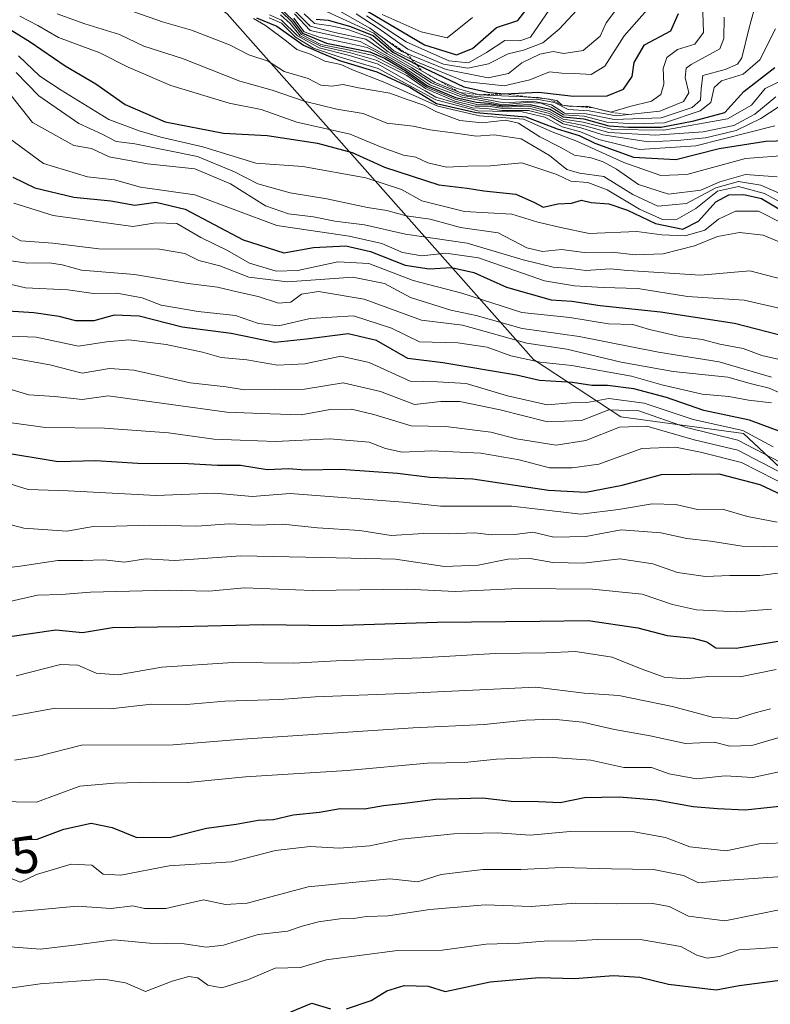
# Model space of a CAD drawing. Units: metres. Extents: x 668453 to 671914, y 4746689 to 4749087.
# Drawn here: x 670140 to 670284, y 4748537 to 4748726 of the extents above; entities that cross this region are included whole.
import ezdxf
from ezdxf.enums import TextEntityAlignment as Align

# ---------------------------------------------------------------- set-up
doc = ezdxf.new("R2010")
doc.units = ezdxf.units.M
doc.header["$MEASUREMENT"] = 0
doc.linetypes.add('TRAZOS', pattern=[0.75, 0.5, -0.25])
for name, color, linetype, lineweight in [('Arbolado forestal CxS', 92, 'Continuous', 0), ('Curva de nivel maestra', 36, 'Continuous', 30), ('Curva de nivel normal', 36, 'Continuous', 0), ('Escarpado lineal', 39, 'TRAZOS', 0), ('Roquedo CxS', 135, 'Continuous', 0), ('Rótulo de curva de nivel directora', 19, 'Continuous', 0)]:
    doc.layers.add(name, color=color, linetype=linetype, lineweight=lineweight)
doc.styles.add('Arial', font='txt', dxfattribs={"height": 0.2})

# ---------------------------------------------------------------- blocks, each defined once
blk = doc.blocks.new('*U157')
at = {"layer": 'Roquedo CxS', "color": 135, "linetype": 'Continuous', "lineweight": 0}
blk.add_polyline3d([(670587.6959, 4748524.0327, 888.7446), (670454.6249, 4748539.1841, 896.5639), (670441.7191, 4748547.1091, 904.5965), (670419.7633, 4748561.1523, 916.1055), (670372.5797, 4748568.1927, 917.1302), (670361.0067, 4748573.6109, 919.5686), (670325.3153, 4748603.1795, 942.2369), (670279.1111, 4748646.4517, 988.0207), (670255.5271, 4748649.6549, 982.7073), (670238.7305, 4748660.6549, 1001.1575), (670179.8645, 4748727.1035, 1067.5596)], dxfattribs=at)
blk = doc.blocks.new('*U168')
at = {"layer": 'Arbolado forestal CxS', "color": 92, "linetype": 'Continuous', "lineweight": 0}
blk.add_polyline3d([(670179.8645, 4748727.1035, 1067.5596), (670238.7305, 4748660.6549, 1001.1575), (670255.5271, 4748649.6549, 982.7073), (670279.1111, 4748646.4517, 988.0207), (670325.3153, 4748603.1795, 942.2369), (670361.0067, 4748573.6109, 919.5686), (670372.5797, 4748568.1927, 917.1302), (670419.7633, 4748561.1523, 916.1055), (670441.7191, 4748547.1091, 904.5965), (670454.6249, 4748539.1841, 896.5639), (670587.6959, 4748524.0327, 888.7446)], dxfattribs=at)
blk = doc.blocks.new('*U185')
at = {"layer": 'Curva de nivel normal', "color": 36, "linetype": 'Continuous', "lineweight": 0}
blk.add_polyline3d([(670284.44, 4748652.35, 1005), (670280.06, 4748652.85, 1005), (670276.3, 4748653.55, 1005), (670271.15, 4748654, 1005), (670263.38, 4748655.77, 1005), (670257.56, 4748657.45, 1005), (670246.11, 4748659.51, 1005), (670239.99, 4748660.13, 1005), (670234.37, 4748661.38, 1005), (670229.84, 4748663.04, 1005), (670224.18, 4748663.86, 1005), (670216.81, 4748664.08, 1005), (670211.45, 4748666.71, 1005), (670204.09, 4748669.03, 1005), (670195.8, 4748668.52, 1005), (670189.73, 4748667.12, 1005), (670185.88, 4748667.57, 1005), (670181.46, 4748669.1, 1005), (670174.28, 4748669.9, 1005), (670167.15, 4748671.08, 1005), (670163.48, 4748672.48, 1005), (670158.6, 4748673.41, 1005), (670154.15, 4748673.36, 1005), (670149.18, 4748674.08, 1005), (670141.06, 4748674.42, 1005), (670134.52, 4748675.98, 1005)], dxfattribs=at)
blk = doc.blocks.new('*U187')
at = {"layer": 'Curva de nivel normal', "color": 36, "linetype": 'Continuous', "lineweight": 0}
blk.add_polyline3d([(670284.47, 4748612.63, 955), (670277.78, 4748612.12, 955), (670270.06, 4748612.53, 955), (670265.44, 4748613.56, 955), (670259.58, 4748615.54, 955), (670250.06, 4748616.52, 955), (670235.88, 4748616.61, 955), (670223.68, 4748616.08, 955), (670214.44, 4748616.5, 955), (670196.21, 4748616.24, 955), (670183.16, 4748616.77, 955), (670176.29, 4748616.11, 955), (670168.55, 4748616.3, 955), (670153.55, 4748615.91, 955), (670147.9, 4748615.5, 955), (670143.35, 4748615.37, 955), (670135.16, 4748613.52, 955)], dxfattribs=at)
blk = doc.blocks.new('*U190')
at = {"layer": 'Curva de nivel normal', "color": 36, "linetype": 'Continuous', "lineweight": 0}
blk.add_polyline3d([(670138.4, 4748648.46, 980), (670144.93, 4748647.56, 980), (670156.26, 4748647.48, 980), (670168.54, 4748646.54, 980), (670177.28, 4748645.32, 980), (670182.35, 4748645.16, 980), (670189.12, 4748644.88, 980), (670199.6, 4748645.38, 980), (670207.14, 4748644.75, 980), (670210.28, 4748643.56, 980), (670213.49, 4748642.86, 980), (670219.16, 4748643.11, 980), (670228.6, 4748642.64, 980), (670235.98, 4748641.36, 980), (670241.77, 4748639.8, 980), (670246.14, 4748639.86, 980), (670251.25, 4748640.55, 980), (670259.54, 4748643.52, 980), (670266.03, 4748643.79, 980), (670270.83, 4748642.82, 980), (670278.7, 4748640.85, 980), (670288.49, 4748635.87, 980)], dxfattribs=at)
blk = doc.blocks.new('*U199')
at = {"layer": 'Curva de nivel normal', "color": 36, "linetype": 'Continuous', "lineweight": 0}
blk.add_polyline3d([(670138.26, 4748661, 990), (670145.78, 4748659.6, 990), (670151.95, 4748658.03, 990), (670157.24, 4748658.95, 990), (670161.88, 4748658.62, 990), (670172.73, 4748656.2, 990), (670179.63, 4748655.37, 990), (670183.18, 4748654.83, 990), (670194.71, 4748654.95, 990), (670202.13, 4748656.17, 990), (670209.29, 4748654.52, 990), (670215.87, 4748651.98, 990), (670220.9, 4748652.56, 990), (670224.59, 4748652.6, 990), (670232.33, 4748650.99, 990), (670241.43, 4748648.69, 990), (670247.96, 4748648.96, 990), (670253.2, 4748651.01, 990), (670258.96, 4748650.79, 990), (670268.16, 4748647.57, 990), (670278.01, 4748645.16, 990), (670286.11, 4748640.9, 990)], dxfattribs=at)
blk = doc.blocks.new('*U202')
at = {"layer": 'Curva de nivel normal', "color": 36, "linetype": 'Continuous', "lineweight": 0}
blk.add_polyline3d([(670139.72, 4748719.01, 1045), (670143.8, 4748715.1, 1045), (670147.94, 4748712.46, 1045), (670157.09, 4748706.8, 1045), (670162.92, 4748704.61, 1045), (670167.07, 4748703.37, 1045), (670175.15, 4748701.51, 1045), (670185.34, 4748698.39, 1045), (670194.35, 4748697.74, 1045), (670206.51, 4748695.57, 1045), (670213.32, 4748693.33, 1045), (670217.26, 4748691.15, 1045), (670225.43, 4748689.12, 1045), (670234.56, 4748688.62, 1045), (670239.53, 4748687.05, 1045), (670243.98, 4748686.02, 1045), (670249.43, 4748684.85, 1045), (670258.59, 4748685.29, 1045), (670263.4, 4748684.62, 1045), (670267.89, 4748684.43, 1045), (670271.63, 4748685.51, 1045), (670274.26, 4748687.61, 1045), (670277.56, 4748689.2, 1045), (670281.98, 4748689.19, 1045), (670286.5, 4748686.89, 1045)], dxfattribs=at)
blk = doc.blocks.new('*U206')
at = {"layer": 'Curva de nivel normal', "color": 36, "linetype": 'Continuous', "lineweight": 0}
blk.add_polyline3d([(670136.41, 4748655.48, 985), (670141.72, 4748653.87, 985), (670146.71, 4748653.57, 985), (670151.98, 4748652.96, 985), (670156.94, 4748653.7, 985), (670179.78, 4748650.54, 985), (670188.11, 4748650.18, 985), (670194.08, 4748650.05, 985), (670199.63, 4748651.04, 985), (670203.71, 4748651.1, 985), (670208.01, 4748650.06, 985), (670215.18, 4748647.9, 985), (670221.85, 4748647.77, 985), (670230.55, 4748646.7, 985), (670235.44, 4748645.39, 985), (670243.1, 4748644.16, 985), (670248.77, 4748645.09, 985), (670255.28, 4748647.62, 985), (670260.49, 4748647.85, 985), (670269.61, 4748645.23, 985), (670278.02, 4748643.24, 985), (670285.75, 4748639.21, 985)], dxfattribs=at)
blk = doc.blocks.new('*U209')
at = {"layer": 'Curva de nivel normal', "color": 36, "linetype": 'Continuous', "lineweight": 0}
blk.add_polyline3d([(670194.62, 4748727.1, 1120), (670196.63, 4748725.25, 1120), (670199.75, 4748724.81, 1120), (670203.02, 4748724.07, 1120), (670207.3, 4748722.59, 1120), (670210.8, 4748719.81, 1120), (670220.17, 4748714.46, 1120), (670223.83, 4748712.81, 1120), (670228.36, 4748711.57, 1120), (670239.6, 4748711.03, 1120), (670243.19, 4748710.48, 1120), (670244.22, 4748709.54, 1120), (670245.9, 4748709.28, 1120), (670248.99, 4748709.38, 1120), (670253.6, 4748708.2, 1120), (670257.23, 4748709.28, 1120), (670261.41, 4748710.32, 1120), (670263.18, 4748711.59, 1120), (670263.76, 4748713.62, 1120), (670263.64, 4748716.58, 1120), (670264.32, 4748718.74, 1120), (670266.43, 4748720.27, 1120), (670269.71, 4748721.26, 1120), (670271.37, 4748723.52, 1120), (670271.3, 4748727.44, 1120)], dxfattribs=at)
blk = doc.blocks.new('*U211')
at = {"layer": 'Curva de nivel normal', "color": 36, "linetype": 'Continuous', "lineweight": 0}
blk.add_polyline3d([(670287.23, 4748588.36, 935), (670280.68, 4748586.44, 935), (670276.43, 4748586.3, 935), (670273.43, 4748587.11, 935), (670267.95, 4748586.84, 935), (670261.17, 4748588.32, 935), (670254.28, 4748589.5, 935), (670248.11, 4748590.95, 935), (670242.46, 4748591.49, 935), (670237.23, 4748591.33, 935), (670229.25, 4748590.46, 935), (670215.56, 4748589.82, 935), (670182.78, 4748587.67, 935), (670169.44, 4748586.58, 935), (670151.81, 4748586.54, 935), (670143.34, 4748584.36, 935), (670138.95, 4748583.6, 935)], dxfattribs=at)
blk = doc.blocks.new('*U216')
at = {"layer": 'Curva de nivel normal', "color": 36, "linetype": 'Continuous', "lineweight": 0}
blk.add_polyline3d([(670139.31, 4748715.85, 1040), (670143.62, 4748711.33, 1040), (670151.31, 4748706.02, 1040), (670155.82, 4748703.99, 1040), (670158.51, 4748702.55, 1040), (670162.11, 4748702.12, 1040), (670174.11, 4748699.69, 1040), (670181.26, 4748696.74, 1040), (670185.7, 4748694.42, 1040), (670191.97, 4748692.7, 1040), (670198.97, 4748691.53, 1040), (670206.84, 4748689.9, 1040), (670210.51, 4748689.32, 1040), (670214.22, 4748688.29, 1040), (670218.85, 4748687.66, 1040), (670224.66, 4748686.05, 1040), (670231.93, 4748684.98, 1040), (670237.47, 4748682.13, 1040), (670240.43, 4748681.45, 1040), (670244.1, 4748681.8, 1040), (670248.43, 4748681.24, 1040), (670253.77, 4748681.28, 1040), (670258.31, 4748680.76, 1040), (670263.62, 4748681, 1040), (670269.65, 4748682.48, 1040), (670274.1, 4748684.29, 1040), (670278.29, 4748685.05, 1040), (670282.86, 4748684.54, 1040), (670285.92, 4748683.27, 1040)], dxfattribs=at)
blk = doc.blocks.new('*U220')
at = {"layer": 'Curva de nivel normal', "color": 36, "linetype": 'Continuous', "lineweight": 0}
blk.add_polyline3d([(670136.16, 4748637.36, 970), (670141.61, 4748635.69, 970), (670149.29, 4748635.41, 970), (670166.17, 4748634.52, 970), (670177.49, 4748634.97, 970), (670184.62, 4748634.32, 970), (670191.93, 4748634.9, 970), (670213.68, 4748633.2, 970), (670220.85, 4748632.43, 970), (670234.57, 4748632.43, 970), (670247.84, 4748630.95, 970), (670255.04, 4748631.82, 970), (670261.5, 4748632.88, 970), (670266.1, 4748632.75, 970), (670270.25, 4748631.82, 970), (670275.05, 4748631.87, 970), (670279.84, 4748630.46, 970), (670285.58, 4748629.4, 970)], dxfattribs=at)
blk = doc.blocks.new('*U223')
at = {"layer": 'Curva de nivel normal', "color": 36, "linetype": 'Continuous', "lineweight": 0}
blk.add_polyline3d([(670206.65, 4748726.71, 1145), (670214.25, 4748721.71, 1145), (670222.44, 4748718.1, 1145), (670226.2, 4748717.72, 1145), (670229.71, 4748719.66, 1145), (670233.21, 4748721.99, 1145), (670236.1, 4748721.94, 1145), (670238.13, 4748722.61, 1145), (670243.92, 4748731.09, 1145)], dxfattribs=at)
blk = doc.blocks.new('*U225')
at = {"layer": 'Curva de nivel normal', "color": 36, "linetype": 'Continuous', "lineweight": 0}
blk.add_polyline3d([(670187.97, 4748726.91, 1085), (670190.29, 4748725.89, 1085), (670193.33, 4748722.87, 1085), (670197.53, 4748720.58, 1085), (670203.1, 4748719.16, 1085), (670208.84, 4748717.46, 1085), (670214.59, 4748714.16, 1085), (670217.91, 4748712.3, 1085), (670219.97, 4748711.09, 1085), (670226.98, 4748709.03, 1085), (670229.71, 4748708.91, 1085), (670232.7, 4748708.55, 1085), (670237.77, 4748708.52, 1085), (670241.77, 4748707.48, 1085), (670244.43, 4748705.97, 1085), (670247.83, 4748705.2, 1085), (670252.03, 4748703.83, 1085), (670260.83, 4748702.48, 1085), (670266.35, 4748702.76, 1085), (670271.78, 4748703.26, 1085), (670277.69, 4748704.69, 1085), (670282.43, 4748706.96, 1085), (670287.42, 4748710.28, 1085)], dxfattribs=at)
blk = doc.blocks.new('*U227')
at = {"layer": 'Curva de nivel normal', "color": 36, "linetype": 'Continuous', "lineweight": 0}
blk.add_polyline3d([(670190.12, 4748726.93, 1090), (670191.93, 4748725.25, 1090), (670193.84, 4748722.9, 1090), (670197.82, 4748720.88, 1090), (670203.54, 4748719.63, 1090), (670208.45, 4748718.22, 1090), (670211.93, 4748716.47, 1090), (670214.38, 4748715.23, 1090), (670217.96, 4748712.77, 1090), (670223.58, 4748710.33, 1090), (670227.53, 4748709.36, 1090), (670230.04, 4748709.36, 1090), (670232.77, 4748708.88, 1090), (670237.77, 4748708.96, 1090), (670241.77, 4748707.92, 1090), (670244.5, 4748706.41, 1090), (670248.39, 4748705.66, 1090), (670253.17, 4748704.32, 1090), (670262.1, 4748703.76, 1090), (670271.34, 4748704.4, 1090), (670277.26, 4748705.63, 1090), (670281.25, 4748707.82, 1090), (670285.28, 4748711.16, 1090)], dxfattribs=at)
blk = doc.blocks.new('*U230')
at = {"layer": 'Curva de nivel normal', "color": 36, "linetype": 'Continuous', "lineweight": 0}
blk.add_polyline3d([(670130.07, 4748553.73, 915), (670143.47, 4748554.84, 915), (670150.99, 4748555.57, 915), (670157.52, 4748555.09, 915), (670161.7, 4748555.62, 915), (670163.97, 4748555.11, 915), (670168.04, 4748555.09, 915), (670175.3, 4748556.77, 915), (670179.5, 4748555.85, 915), (670183.65, 4748556.14, 915), (670195.41, 4748559.25, 915), (670211.08, 4748560.84, 915), (670216.46, 4748560.25, 915), (670221, 4748561.62, 915), (670229.01, 4748562.62, 915), (670236.28, 4748562.63, 915), (670244.25, 4748562.98, 915), (670253.72, 4748562.71, 915), (670261.79, 4748562.59, 915), (670267.53, 4748561.48, 915), (670270.46, 4748560.04, 915), (670275.43, 4748560.52, 915), (670289.35, 4748561.47, 915)], dxfattribs=at)
blk = doc.blocks.new('*U234')
at = {"layer": 'Curva de nivel normal', "color": 36, "linetype": 'Continuous', "lineweight": 0}
blk.add_polyline3d([(670285.59, 4748695.75, 1065), (670279.49, 4748696.2, 1065), (670274.55, 4748694.82, 1065), (670270.91, 4748693.19, 1065), (670264.7, 4748692.42, 1065), (670258.91, 4748694.3, 1065), (670254.67, 4748697.26, 1065), (670252.14, 4748698.68, 1065), (670249.8, 4748699.41, 1065), (670246.58, 4748699.96, 1065), (670243.87, 4748701.48, 1065), (670239.96, 4748703.49, 1065), (670235.81, 4748706.06, 1065), (670233.35, 4748706.66, 1065), (670228.86, 4748706.15, 1065), (670224.53, 4748706.59, 1065), (670219.94, 4748708.33, 1065), (670217.66, 4748709.56, 1065), (670214.45, 4748710.62, 1065), (670211.1, 4748711.84, 1065), (670205.1, 4748712.86, 1065), (670202.1, 4748713.55, 1065), (670200.04, 4748713.18, 1065), (670197.87, 4748713.4, 1065), (670195.38, 4748714.69, 1065), (670190.78, 4748716.01, 1065), (670187.69, 4748718.04, 1065), (670184, 4748719.2, 1065), (670180.3, 4748721.16, 1065), (670172.97, 4748723.96, 1065), (670167.61, 4748725.54, 1065), (670161.87, 4748727.5, 1065)], dxfattribs=at)
blk = doc.blocks.new('*U236')
at = {"layer": 'Curva de nivel normal', "color": 36, "linetype": 'Continuous', "lineweight": 0}
blk.add_polyline3d([(670136.45, 4748679.88, 1010), (670141.48, 4748679.17, 1010), (670145.7, 4748679.22, 1010), (670148.13, 4748678.83, 1010), (670151.86, 4748677.8, 1010), (670162.03, 4748676.99, 1010), (670172.37, 4748675.28, 1010), (670178.01, 4748674.59, 1010), (670182.03, 4748673.58, 1010), (670185.8, 4748672.76, 1010), (670189.7, 4748671.46, 1010), (670192.1, 4748671.7, 1010), (670194.1, 4748673.2, 1010), (670197.38, 4748673.72, 1010), (670206.15, 4748672.28, 1010), (670217.18, 4748668.25, 1010), (670225.05, 4748667.28, 1010), (670229.43, 4748666.02, 1010), (670237.43, 4748663.78, 1010), (670245.1, 4748662.64, 1010), (670255.56, 4748660.13, 1010), (670265.58, 4748658.36, 1010), (670276.1, 4748657.23, 1010), (670280.4, 4748656.07, 1010), (670284.05, 4748655.17, 1010), (670288.73, 4748653.12, 1010)], dxfattribs=at)
blk = doc.blocks.new('*U238')
at = {"layer": 'Curva de nivel normal', "color": 36, "linetype": 'Continuous', "lineweight": 0}
blk.add_polyline3d([(670137.71, 4748703.36, 1030), (670144.56, 4748698.36, 1030), (670153, 4748695.77, 1030), (670158.19, 4748695.2, 1030), (670163.2, 4748693.79, 1030), (670173.64, 4748692.32, 1030), (670189.38, 4748686.43, 1030), (670203.28, 4748684.34, 1030), (670209.57, 4748682.96, 1030), (670213.52, 4748681.24, 1030), (670217.24, 4748680.59, 1030), (670221.87, 4748681.12, 1030), (670228.15, 4748680.17, 1030), (670240.82, 4748675.79, 1030), (670246.62, 4748674.79, 1030), (670252.1, 4748674.48, 1030), (670258.77, 4748674.32, 1030), (670268.32, 4748672.76, 1030), (670279.22, 4748672.06, 1030), (670290.69, 4748669.41, 1030)], dxfattribs=at)
blk = doc.blocks.new('*U239')
at = {"layer": 'Curva de nivel normal', "color": 36, "linetype": 'Continuous', "lineweight": 0}
blk.add_polyline3d([(670138.84, 4748690.68, 1020), (670146.39, 4748688.33, 1020), (670161.72, 4748686.21, 1020), (670166.11, 4748686.9, 1020), (670170.19, 4748686.82, 1020), (670174.76, 4748684.14, 1020), (670179.87, 4748681.58, 1020), (670184.14, 4748679.18, 1020), (670189.28, 4748677.64, 1020), (670193.41, 4748677.77, 1020), (670201.1, 4748679.41, 1020), (670207.06, 4748679.14, 1020), (670215.6, 4748675.85, 1020), (670224.92, 4748673.43, 1020), (670236.49, 4748669.66, 1020), (670245.7, 4748668.75, 1020), (670253.15, 4748667.54, 1020), (670257.82, 4748667.39, 1020), (670261.01, 4748666.44, 1020), (670266.82, 4748665.06, 1020), (670271.12, 4748664.52, 1020), (670274.54, 4748663.62, 1020), (670279.04, 4748662.77, 1020), (670282.63, 4748661.42, 1020), (670289.09, 4748659.96, 1020)], dxfattribs=at)
blk = doc.blocks.new('*U241')
at = {"layer": 'Curva de nivel normal', "color": 36, "linetype": 'Continuous', "lineweight": 0}
blk.add_polyline3d([(670138.32, 4748711.44, 1035), (670142.44, 4748706.25, 1035), (670150.39, 4748701.78, 1035), (670153.78, 4748701.21, 1035), (670157.16, 4748699.65, 1035), (670164.5, 4748698.26, 1035), (670173.62, 4748697.33, 1035), (670180.47, 4748694.44, 1035), (670187.23, 4748690.18, 1035), (670191.6, 4748688.66, 1035), (670196.43, 4748688.09, 1035), (670200.55, 4748687.28, 1035), (670206.26, 4748686.56, 1035), (670214.12, 4748684.75, 1035), (670226, 4748683.05, 1035), (670236.74, 4748679.8, 1035), (670242.53, 4748678.39, 1035), (670245.89, 4748678.15, 1035), (670248.79, 4748677.79, 1035), (670253.46, 4748678.09, 1035), (670256.87, 4748677.74, 1035), (670270.82, 4748676.87, 1035), (670280.33, 4748677.72, 1035), (670291.41, 4748674.8, 1035)], dxfattribs=at)
blk = doc.blocks.new('*U245')
at = {"layer": 'Curva de nivel normal', "color": 36, "linetype": 'Continuous', "lineweight": 0}
blk.add_polyline3d([(670135.28, 4748620.34, 960), (670140.04, 4748620.91, 960), (670147.3, 4748622, 960), (670152.11, 4748622, 960), (670156.11, 4748622.11, 960), (670160.11, 4748621.69, 960), (670164.11, 4748622.31, 960), (670169.78, 4748622.01, 960), (670182.44, 4748622.89, 960), (670197.96, 4748622.58, 960), (670212.22, 4748622.25, 960), (670221.63, 4748620.88, 960), (670228.1, 4748621.13, 960), (670233.77, 4748622.24, 960), (670238.1, 4748622.39, 960), (670242.43, 4748621.64, 960), (670248.32, 4748621.48, 960), (670255.3, 4748622.31, 960), (670261.64, 4748621.4, 960), (670266.41, 4748619.68, 960), (670271.76, 4748618.94, 960), (670276.43, 4748619.13, 960), (670282.22, 4748619.1, 960), (670289.07, 4748620.01, 960)], dxfattribs=at)
blk = doc.blocks.new('*U256')
at = {"layer": 'Curva de nivel normal', "color": 36, "linetype": 'Continuous', "lineweight": 0}
blk.add_polyline3d([(670138.35, 4748592.1, 940), (670146.78, 4748593.65, 940), (670157.34, 4748593.48, 940), (670165.35, 4748594.4, 940), (670172, 4748594.32, 940), (670179.39, 4748594.97, 940), (670189.96, 4748595.3, 940), (670196.76, 4748595.82, 940), (670213.58, 4748596.47, 940), (670239.2, 4748597.64, 940), (670248.43, 4748596.5, 940), (670255.1, 4748596.05, 940), (670265.42, 4748593.95, 940), (670273.34, 4748591.82, 940), (670277.88, 4748591.61, 940), (670281.36, 4748592.71, 940), (670284.27, 4748593.48, 940)], dxfattribs=at)
blk = doc.blocks.new('*U257')
at = {"layer": 'Curva de nivel normal', "color": 36, "linetype": 'Continuous', "lineweight": 0}
blk.add_polyline3d([(670137.7, 4748561.12, 920), (670140.09, 4748560.16, 920), (670143.21, 4748561.67, 920), (670149.83, 4748563.63, 920), (670153.85, 4748563.47, 920), (670156.02, 4748561.71, 920), (670159.42, 4748561.52, 920), (670168.69, 4748563.31, 920), (670180.64, 4748564.09, 920), (670189.14, 4748566.24, 920), (670195.8, 4748567.02, 920), (670201.36, 4748566.72, 920), (670207.26, 4748567.16, 920), (670213.35, 4748568.42, 920), (670223.43, 4748569.49, 920), (670231.77, 4748569.68, 920), (670238.1, 4748569.21, 920), (670245.77, 4748569.93, 920), (670258.1, 4748569.83, 920), (670264.1, 4748568.76, 920), (670268.77, 4748566.94, 920), (670275.77, 4748566.2, 920), (670282.1, 4748567.57, 920), (670288.43, 4748567.8, 920)], dxfattribs=at)
blk = doc.blocks.new('*U259')
at = {"layer": 'Curva de nivel normal', "color": 36, "linetype": 'Continuous', "lineweight": 0}
blk.add_polyline3d([(670287.42, 4748624.62, 965), (670278.85, 4748624.75, 965), (670272.77, 4748625.76, 965), (670268.17, 4748626.25, 965), (670263.22, 4748627.36, 965), (670255.55, 4748627.94, 965), (670248.75, 4748626.6, 965), (670242.62, 4748626.52, 965), (670238.58, 4748627.44, 965), (670235.11, 4748627.04, 965), (670230.67, 4748626.92, 965), (670227.43, 4748627.34, 965), (670222.43, 4748627.17, 965), (670217.58, 4748627.22, 965), (670211.33, 4748626.81, 965), (670205.35, 4748627.76, 965), (670197.19, 4748628.3, 965), (670190.55, 4748628.98, 965), (670185.78, 4748628.8, 965), (670180.25, 4748629.05, 965), (670174, 4748628.61, 965), (670164.92, 4748628.79, 965), (670158.44, 4748628.59, 965), (670154.08, 4748628.58, 965), (670149, 4748627.66, 965), (670140.75, 4748628.22, 965), (670134.11, 4748629.97, 965)], dxfattribs=at)
blk = doc.blocks.new('*U261')
at = {"layer": 'Curva de nivel normal', "color": 36, "linetype": 'Continuous', "lineweight": 0}
blk.add_polyline3d([(670190.25, 4748727.5, 1095), (670192.18, 4748725.62, 1095), (670194.1, 4748723.15, 1095), (670197.82, 4748721.21, 1095), (670202.78, 4748720.26, 1095), (670207.88, 4748719.08, 1095), (670214.1, 4748715.82, 1095), (670218.16, 4748713.03, 1095), (670223.68, 4748710.68, 1095), (670227.83, 4748709.7, 1095), (670230.32, 4748709.6, 1095), (670232.85, 4748709.14, 1095), (670237.88, 4748709.33, 1095), (670241.8, 4748708.35, 1095), (670244.43, 4748706.86, 1095), (670248.28, 4748706.29, 1095), (670253.96, 4748704.88, 1095), (670263.76, 4748704.73, 1095), (670276.02, 4748706.94, 1095), (670280.63, 4748709.57, 1095), (670283.23, 4748712.77, 1095), (670289.44, 4748715.75, 1095)], dxfattribs=at)
blk = doc.blocks.new('*U265')
at = {"layer": 'Curva de nivel normal', "color": 36, "linetype": 'Continuous', "lineweight": 0}
blk.add_polyline3d([(670135.38, 4748686.04, 1015), (670140.18, 4748683.47, 1015), (670146.31, 4748683.03, 1015), (670155.2, 4748681.95, 1015), (670166.82, 4748681.88, 1015), (670171.68, 4748681.06, 1015), (670174.39, 4748679.69, 1015), (670178.44, 4748678.66, 1015), (670184.03, 4748676.51, 1015), (670191.46, 4748675.57, 1015), (670204.02, 4748676.47, 1015), (670210.09, 4748675.26, 1015), (670215.1, 4748672.58, 1015), (670222.81, 4748670.12, 1015), (670227.72, 4748669.12, 1015), (670236.53, 4748666.63, 1015), (670247.52, 4748665.07, 1015), (670262.73, 4748662.06, 1015), (670274.42, 4748660.18, 1015), (670284.45, 4748657.27, 1015)], dxfattribs=at)
blk = doc.blocks.new('*U267')
at = {"layer": 'Curva de nivel normal', "color": 36, "linetype": 'Continuous', "lineweight": 0}
blk.add_polyline3d([(670147.13, 4748727.12, 1060), (670152.48, 4748725.2, 1060), (670159.12, 4748723.16, 1060), (670163.85, 4748720.87, 1060), (670171.26, 4748718.53, 1060), (670182.26, 4748714.18, 1060), (670188.5, 4748712.46, 1060), (670194.67, 4748710.29, 1060), (670200.9, 4748708.78, 1060), (670205.96, 4748707.97, 1060), (670210.55, 4748706.09, 1060), (670215.59, 4748705.52, 1060), (670218.8, 4748704.8, 1060), (670223.74, 4748704.2, 1060), (670227.75, 4748703.61, 1060), (670231.14, 4748703.87, 1060), (670236.35, 4748703.07, 1060), (670241.8, 4748699.85, 1060), (670245.14, 4748697.2, 1060), (670247.56, 4748696.48, 1060), (670252.24, 4748695.85, 1060), (670257.82, 4748692.36, 1060), (670262.63, 4748690.16, 1060), (670268.15, 4748690.62, 1060), (670273.77, 4748693.64, 1060), (670278.1, 4748694.85, 1060), (670282.43, 4748694.18, 1060), (670288.1, 4748691.65, 1060)], dxfattribs=at)
blk = doc.blocks.new('*U273')
at = {"layer": 'Curva de nivel normal', "color": 36, "linetype": 'Continuous', "lineweight": 0}
blk.add_polyline3d([(670140.01, 4748726.69, 1055), (670143.44, 4748724.84, 1055), (670147.43, 4748722.54, 1055), (670155.39, 4748719.62, 1055), (670160.83, 4748716.86, 1055), (670169.01, 4748713.32, 1055), (670180.24, 4748709.91, 1055), (670186.4, 4748708.71, 1055), (670193.21, 4748706.31, 1055), (670203.48, 4748703.97, 1055), (670209.65, 4748701.41, 1055), (670213.71, 4748699.96, 1055), (670216.1, 4748699.56, 1055), (670218.41, 4748698.46, 1055), (670222.01, 4748697.65, 1055), (670226.08, 4748697.84, 1055), (670230.43, 4748697.87, 1055), (670236.48, 4748698.46, 1055), (670243.19, 4748696.23, 1055), (670245.91, 4748694.96, 1055), (670249.18, 4748694.66, 1055), (670252.91, 4748693.3, 1055), (670259.11, 4748689.58, 1055), (670263.53, 4748687.57, 1055), (670266.36, 4748687.66, 1055), (670269.95, 4748689.68, 1055), (670274.06, 4748693, 1055), (670278.1, 4748693.94, 1055), (670283.1, 4748692.6, 1055), (670290.94, 4748688.34, 1055)], dxfattribs=at)
blk = doc.blocks.new('*U279')
at = {"layer": 'Curva de nivel maestra', "color": 36, "linetype": 'Continuous', "lineweight": 30}
blk.add_polyline3d([(670138.63, 4748695.71, 1025), (670142.88, 4748693.68, 1025), (670150.35, 4748691.84, 1025), (670157.5, 4748691.14, 1025), (670162.11, 4748690.35, 1025), (670166.11, 4748690.92, 1025), (670171.78, 4748689.58, 1025), (670182.93, 4748683.66, 1025), (670190.74, 4748681.15, 1025), (670196.46, 4748682.21, 1025), (670202.63, 4748682.53, 1025), (670207.36, 4748681.42, 1025), (670214.06, 4748678.78, 1025), (670218.69, 4748678.08, 1025), (670222.98, 4748678.37, 1025), (670227.24, 4748677.39, 1025), (670233.51, 4748674.58, 1025), (670242.1, 4748672.13, 1025), (670246.1, 4748671.88, 1025), (670251.52, 4748671.05, 1025), (670263.15, 4748669.8, 1025), (670277.36, 4748667.61, 1025), (670287.81, 4748664.94, 1025)], dxfattribs=at)
blk = doc.blocks.new('*U282')
at = {"layer": 'Curva de nivel maestra', "color": 36, "linetype": 'Continuous', "lineweight": 30}
blk.add_polyline3d([(670136.1, 4748642.88, 975), (670147.34, 4748641.02, 975), (670154.58, 4748641.24, 975), (670162.66, 4748640.71, 975), (670172.32, 4748640.64, 975), (670178, 4748640.36, 975), (670182.37, 4748640.32, 975), (670187.5, 4748639.48, 975), (670191.7, 4748639.69, 975), (670194.84, 4748639.47, 975), (670201.71, 4748639.6, 975), (670212.56, 4748638.79, 975), (670218.79, 4748638.06, 975), (670227.07, 4748637.71, 975), (670241.58, 4748635.56, 975), (670248.77, 4748635.15, 975), (670255.77, 4748636.48, 975), (670263.34, 4748638.57, 975), (670274.34, 4748638.66, 975), (670282.24, 4748636.63, 975), (670290.82, 4748632.61, 975)], dxfattribs=at)
blk = doc.blocks.new('*U283')
at = {"layer": 'Curva de nivel maestra', "color": 36, "linetype": 'Continuous', "lineweight": 30}
blk.add_polyline3d([(670288.72, 4748645.85, 1000), (670280.27, 4748648.98, 1000), (670271.46, 4748650.84, 1000), (670264.28, 4748653.34, 1000), (670257.99, 4748655.04, 1000), (670252.94, 4748655.67, 1000), (670249.92, 4748655.64, 1000), (670246.2, 4748656.26, 1000), (670239.9, 4748656.65, 1000), (670235.43, 4748657.62, 1000), (670221.28, 4748660, 1000), (670214.58, 4748660.88, 1000), (670208.52, 4748664.32, 1000), (670203.1, 4748665.58, 1000), (670195.06, 4748664.54, 1000), (670189.02, 4748663.9, 1000), (670180.58, 4748665.63, 1000), (670171.18, 4748666.89, 1000), (670162.94, 4748668.96, 1000), (670158.11, 4748669.15, 1000), (670154.18, 4748668.08, 1000), (670150.72, 4748668.06, 1000), (670147.57, 4748668.93, 1000), (670142.65, 4748669.65, 1000), (670137.76, 4748669.96, 1000)], dxfattribs=at)
blk = doc.blocks.new('*U292')
at = {"layer": 'Curva de nivel maestra', "color": 36, "linetype": 'Continuous', "lineweight": 30}
blk.add_polyline3d([(670185.47, 4748726.36, 1075), (670189.36, 4748724.76, 1075), (670194.54, 4748721.11, 1075), (670198.01, 4748719.54, 1075), (670201.46, 4748718.13, 1075), (670208.62, 4748715.98, 1075), (670214.97, 4748713.02, 1075), (670220.1, 4748709.9, 1075), (670227.73, 4748708.12, 1075), (670237.25, 4748707.3, 1075), (670243.26, 4748705.02, 1075), (670247.48, 4748703.7, 1075), (670250.53, 4748702.22, 1075), (670257.96, 4748699.58, 1075), (670266.1, 4748699.09, 1075), (670274.43, 4748701.2, 1075), (670283.37, 4748702.62, 1075), (670289.55, 4748702.82, 1075)], dxfattribs=at)
blk = doc.blocks.new('*U295')
at = {"layer": 'Curva de nivel maestra', "color": 36, "linetype": 'Continuous', "lineweight": 30}
for points in [[(670192.1, 4748535.23, 900), (670196.08, 4748536.9, 900), (670199.72, 4748535.83, 900)], [(670202.8, 4748535.85, 900), (670207.51, 4748537.43, 900), (670210.51, 4748539.29, 900), (670213.85, 4748540.3, 900), (670218.46, 4748540.16, 900), (670221.77, 4748539.17, 900), (670230.38, 4748541, 900), (670239.79, 4748541.82, 900), (670246.58, 4748541.65, 900), (670254.13, 4748542.2, 900), (670259.19, 4748541.92, 900), (670264.7, 4748540.54, 900), (670273.82, 4748539.5, 900), (670278.27, 4748540.33, 900), (670287.09, 4748541.49, 900)]]:
    blk.add_polyline3d(points, dxfattribs=at)
blk = doc.blocks.new('*U299')
at = {"layer": 'Curva de nivel maestra', "color": 36, "linetype": 'Continuous', "lineweight": 30}
blk.add_polyline3d([(670137.62, 4748607.34, 950), (670146.93, 4748608.67, 950), (670152.04, 4748608.17, 950), (670157.78, 4748609.15, 950), (670170.78, 4748609.34, 950), (670186.78, 4748609.69, 950), (670200.1, 4748609.54, 950), (670220.22, 4748610.13, 950), (670239.91, 4748610.34, 950), (670249.22, 4748610.45, 950), (670258.77, 4748609.06, 950), (670264.43, 4748607.6, 950), (670269.43, 4748607.08, 950), (670272.02, 4748606.38, 950), (670273.8, 4748605.25, 950), (670277.69, 4748605.15, 950), (670286.91, 4748606.69, 950)], dxfattribs=at)
blk = doc.blocks.new('*U301')
at = {"layer": 'Curva de nivel maestra', "color": 36, "linetype": 'Continuous', "lineweight": 30}
for points in [[(670233.21, 4748711.7, 1125), (670239.77, 4748712.08, 1125), (670246.38, 4748711.29, 1125), (670252.91, 4748711.35, 1125), (670256.05, 4748712.6, 1125), (670257.71, 4748715.08, 1125), (670258.05, 4748717.77, 1125), (670260.06, 4748721.17, 1125), (670265.09, 4748723.86, 1125), (670266.57, 4748727.17, 1125)], [(670196.95, 4748726.07, 1125), (670199.26, 4748725.9, 1125), (670203.34, 4748724.73, 1125), (670207.91, 4748722.95, 1125), (670211.66, 4748719.71, 1125), (670216.2, 4748717.38, 1125), (670216.28, 4748717.34, 1125), (670225.35, 4748713.07, 1125), (670230.28, 4748711.99, 1125), (670233.21, 4748711.7, 1125)]]:
    blk.add_polyline3d(points, dxfattribs=at)
blk = doc.blocks.new('*U303')
at = {"layer": 'Curva de nivel maestra', "color": 36, "linetype": 'Continuous', "lineweight": 30}
blk.add_polyline3d([(670206.84, 4748727.62, 1150), (670217.78, 4748721.17, 1150), (670223.94, 4748719.2, 1150), (670226.98, 4748720.43, 1150), (670231.6, 4748724.49, 1150), (670235.73, 4748725.82, 1150), (670237.48, 4748728.16, 1150)], dxfattribs=at)

msp = doc.modelspace()

# ---------------------------------------------------------------- linework, layer by layer
at = {"layer": 'Arbolado forestal CxS', "color": 92, "linetype": 'Continuous', "lineweight": 0}
msp.add_polyline3d([(670140.07, 4748768, 1091.62), (670152.67, 4748747.36, 1081.95), (670179.86, 4748727.1, 1067.56), (670238.73, 4748660.65, 1001.16), (670255.53, 4748649.65, 982.71), (670279.11, 4748646.45, 988.02), (670325.32, 4748603.18, 942.24), (670361.01, 4748573.61, 919.57), (670372.58, 4748568.19, 917.13), (670419.76, 4748561.15, 916.11), (670441.72, 4748547.11, 904.6), (670454.62, 4748539.18, 896.56), (670587.7, 4748524.03, 888.74), (670604.49, 4748512.54, 876.85), (670616.26, 4748502.7, 867.53), (670646.96, 4748494.6, 859.17), (670668, 4748491.33, 851.69), (670688.48, 4748501.93, 852.67), (670697.32, 4748511.65, 856.75), (670714.12, 4748521.38, 853.83), (670723.84, 4748534.64, 855.88), (670736.22, 4748540.83, 847.77), (670759.2, 4748549.67, 829.75)], dxfattribs=at)
at = {"layer": 'Curva de nivel maestra', "color": 36, "linetype": 'Continuous', "lineweight": 30}
for points in [[(670190.2, 4748727.98, 1100), (670192.42, 4748725.96, 1100), (670194.34, 4748723.4, 1100), (670198.92, 4748721.46, 1100), (670207.26, 4748719.8, 1100), (670210.06, 4748718.6, 1100), (670214.34, 4748716.07, 1100), (670218.36, 4748713.29, 1100), (670223.72, 4748711.04, 1100), (670227.77, 4748710.1, 1100), (670230.1, 4748709.93, 1100), (670232.84, 4748709.4, 1100), (670238.08, 4748709.65, 1100), (670241.84, 4748708.79, 1100), (670244.43, 4748707.29, 1100), (670248.37, 4748706.9, 1100), (670253.2, 4748705.56, 1100), (670256.96, 4748705.34, 1100), (670263.24, 4748705.3, 1100), (670269.52, 4748706.52, 1100), (670275.51, 4748708.13, 1100), (670279.15, 4748712.19, 1100), (670285.1, 4748716.79, 1100)], [(670138.46, 4748723.93, 1050), (670141.99, 4748721.71, 1050), (670148.71, 4748717.09, 1050), (670154.58, 4748713.64, 1050), (670160.26, 4748709.68, 1050), (670167.94, 4748706.33, 1050), (670179.12, 4748704.17, 1050), (670187.55, 4748703.71, 1050), (670197.2, 4748702.22, 1050), (670203.85, 4748700.44, 1050), (670210.07, 4748697.65, 1050), (670220.51, 4748694.23, 1050), (670225.94, 4748693.58, 1050), (670229.15, 4748693.07, 1050), (670235.31, 4748692.41, 1050), (670238.93, 4748690.85, 1050), (670240.55, 4748689.94, 1050), (670243.39, 4748690.6, 1050), (670246.01, 4748690.69, 1050), (670247.97, 4748691.27, 1050), (670249.78, 4748690.86, 1050), (670253.2, 4748690.59, 1050), (670256.82, 4748689.36, 1050), (670262.14, 4748686.78, 1050), (670267.43, 4748685.7, 1050), (670270.43, 4748687.27, 1050), (670273.77, 4748690.96, 1050), (670276.26, 4748692.29, 1050), (670279.14, 4748692.35, 1050), (670282.56, 4748691.62, 1050), (670286.95, 4748689, 1050)], [(670135.22, 4748568.16, 925), (670143.3, 4748568.47, 925), (670148.44, 4748570.33, 925), (670153.69, 4748571.5, 925), (670157.76, 4748570.69, 925), (670162.5, 4748568.79, 925), (670169.03, 4748568.8, 925), (670175.86, 4748570.54, 925), (670181.54, 4748571.3, 925), (670185.79, 4748572.06, 925), (670188.73, 4748572.22, 925), (670192.5, 4748573.11, 925), (670197.6, 4748573.63, 925), (670201.58, 4748574.31, 925), (670206.21, 4748574.28, 925), (670209.87, 4748574.94, 925), (670213.93, 4748575.33, 925), (670219.9, 4748576.16, 925), (670228.9, 4748576.41, 925), (670234.43, 4748575.75, 925), (670239.7, 4748575.68, 925), (670243.83, 4748575.51, 925), (670248.55, 4748576.48, 925), (670255.17, 4748576.58, 925), (670262.28, 4748576, 925), (670269.43, 4748574.73, 925), (670274.1, 4748574.36, 925), (670279.43, 4748574.09, 925), (670289, 4748575.08, 925)]]:
    msp.add_polyline3d(points, dxfattribs=at)
at = {"layer": 'Curva de nivel normal', "color": 36, "linetype": 'Continuous', "lineweight": 0}
for points in [[(670197.75, 4748729.83, 1135), (670207.23, 4748724.38, 1135), (670213.38, 4748719.88, 1135), (670221.95, 4748716.41, 1135), (670229.99, 4748714.8, 1135), (670233.91, 4748715.62, 1135), (670236.45, 4748717.68, 1135), (670239.93, 4748719.37, 1135), (670242.5, 4748719.88, 1135), (670244.58, 4748719.51, 1135), (670248.29, 4748720.05, 1135), (670251.56, 4748722.8, 1135), (670252.69, 4748725.4, 1135), (670254.27, 4748727.5, 1135)], [(670199.05, 4748727.5, 1130), (670208.02, 4748723.42, 1130), (670211.85, 4748719.99, 1130), (670216.45, 4748717.8, 1130), (670225.53, 4748714.09, 1130), (670233.11, 4748713.26, 1130), (670238.02, 4748714.45, 1130), (670241.77, 4748715.98, 1130), (670244.15, 4748715.7, 1130), (670246.64, 4748715.64, 1130), (670249.82, 4748715.42, 1130), (670252.41, 4748717.07, 1130), (670256.15, 4748722.9, 1130), (670261, 4748728.39, 1130)], [(670204.63, 4748727.11, 1140), (670209.07, 4748724.23, 1140), (670214.59, 4748720.3, 1140), (670221.43, 4748717.42, 1140), (670226.1, 4748716.67, 1140), (670230.1, 4748717.48, 1140), (670233.83, 4748719.41, 1140), (670236.79, 4748720.13, 1140), (670240.5, 4748721.55, 1140), (670243.66, 4748724.16, 1140), (670247.94, 4748728.78, 1140)], [(670187.94, 4748726.36, 1080), (670190.25, 4748725.32, 1080), (670193, 4748722.6, 1080), (670196.44, 4748720.49, 1080), (670201.57, 4748718.8, 1080), (670208.88, 4748716.62, 1080), (670219.97, 4748710.6, 1080), (670227.99, 4748708.48, 1080), (670236.56, 4748708.24, 1080), (670240.93, 4748707.23, 1080), (670244.22, 4748705.4, 1080), (670247.77, 4748704.4, 1080), (670251.27, 4748702.93, 1080), (670259.11, 4748701, 1080), (670269.94, 4748701.74, 1080), (670285.1, 4748705.55, 1080)], [(670192.66, 4748726.31, 1105), (670194.62, 4748723.65, 1105), (670197.49, 4748722.61, 1105), (670203.32, 4748721.38, 1105), (670206.76, 4748720.63, 1105), (670208.41, 4748719.8, 1105), (670210.36, 4748718.75, 1105), (670214.58, 4748716.3, 1105), (670218.78, 4748713.47, 1105), (670225.04, 4748711.08, 1105), (670230.12, 4748710.18, 1105), (670232.78, 4748709.62, 1105), (670237.4, 4748710.05, 1105), (670240.1, 4748709.96, 1105), (670242.12, 4748709.19, 1105), (670244.5, 4748707.67, 1105), (670248.44, 4748707.44, 1105), (670252.8, 4748706.29, 1105), (670258.04, 4748705.98, 1105), (670263.91, 4748706.18, 1105), (670270.76, 4748708.49, 1105), (670272.84, 4748710.07, 1105), (670273.46, 4748712.92, 1105), (670274.88, 4748714.22, 1105), (670279, 4748715.53, 1105), (670282.2, 4748718.26, 1105), (670285.25, 4748724.24, 1105)], [(670281, 4748727.41, 1110), (670280.23, 4748724.66, 1110), (670278.77, 4748718.67, 1110), (670277.96, 4748717.44, 1110), (670275.59, 4748716.38, 1110), (670271.29, 4748715.26, 1110), (670270.98, 4748712.74, 1110), (670270.83, 4748710.54, 1110), (670269.24, 4748709.08, 1110), (670263.26, 4748707.13, 1110), (670254.22, 4748706.82, 1110), (670248.86, 4748707.91, 1110), (670244.65, 4748708.02, 1110), (670242.21, 4748709.6, 1110), (670238.59, 4748710.32, 1110), (670233.04, 4748709.98, 1110), (670229.7, 4748710.61, 1110), (670225.12, 4748711.39, 1110), (670219.09, 4748713.82, 1110), (670214.86, 4748716.58, 1110), (670210.2, 4748719.26, 1110), (670205.38, 4748721.77, 1110), (670195.8, 4748723.9, 1110), (670192.75, 4748727.12, 1110)], [(670193.21, 4748727.31, 1115), (670195.8, 4748724.75, 1115), (670200.56, 4748723.53, 1115), (670206.47, 4748722.23, 1115), (670210.51, 4748719.5, 1115), (670215.34, 4748716.73, 1115), (670219.78, 4748713.92, 1115), (670223.15, 4748712.56, 1115), (670226.08, 4748711.41, 1115), (670229.86, 4748711, 1115), (670233.68, 4748710.58, 1115), (670239.37, 4748710.7, 1115), (670242.75, 4748710.04, 1115), (670245.36, 4748708.75, 1115), (670249.44, 4748708.49, 1115), (670254.64, 4748707.5, 1115), (670263.01, 4748708.43, 1115), (670267.58, 4748710.27, 1115), (670268.61, 4748711.91, 1115), (670267.87, 4748714.86, 1115), (670268.04, 4748716.64, 1115), (670269.01, 4748717.39, 1115), (670274.52, 4748720.4, 1115), (670275.33, 4748722.34, 1115), (670275.39, 4748726.47, 1115)], [(670209.64, 4748726.96, 1155), (670217.16, 4748723.63, 1155), (670222.1, 4748722.48, 1155), (670226.99, 4748726.38, 1155)], [(670184.9, 4748726.2, 1070), (670187.22, 4748724.9, 1070), (670191.23, 4748721.86, 1070), (670193.2, 4748720.23, 1070), (670196, 4748719.31, 1070), (670198.64, 4748718.01, 1070), (670201.66, 4748717.38, 1070), (670203.93, 4748716.32, 1070), (670210.16, 4748713.88, 1070), (670220.33, 4748709.39, 1070), (670228.36, 4748707.5, 1070), (670236.82, 4748706.86, 1070), (670242.32, 4748704.45, 1070), (670247.2, 4748702.59, 1070), (670256.1, 4748698.53, 1070), (670263.19, 4748696.04, 1070), (670268.19, 4748696.23, 1070), (670279.47, 4748699.31, 1070), (670287.86, 4748699.97, 1070)], [(670138.14, 4748665.17, 995), (670143.12, 4748664.92, 995), (670151.24, 4748663.25, 995), (670156.64, 4748664.04, 995), (670160.91, 4748664.42, 995), (670168.11, 4748663.54, 995), (670175.11, 4748662.04, 995), (670178.67, 4748661.05, 995), (670183.63, 4748660.58, 995), (670189.5, 4748659.55, 995), (670194.79, 4748659.83, 995), (670201.69, 4748661.3, 995), (670207.14, 4748660.08, 995), (670215, 4748656.46, 995), (670220.25, 4748656.36, 995), (670225.75, 4748656.05, 995), (670233.7, 4748653.66, 995), (670241.37, 4748651.96, 995), (670245.87, 4748652.3, 995), (670248.96, 4748652.42, 995), (670253.18, 4748653.16, 995), (670259.98, 4748652.27, 995), (670269.43, 4748649.15, 995), (670278.94, 4748647, 995), (670284.79, 4748643.84, 995)], [(670139.31, 4748599.86, 945), (670147.82, 4748602, 945), (670151.16, 4748601.88, 945), (670154.63, 4748600.36, 945), (670158.88, 4748600.01, 945), (670167.31, 4748601.5, 945), (670180.92, 4748602.43, 945), (670192.64, 4748602.29, 945), (670200.77, 4748602.74, 945), (670217.1, 4748603.31, 945), (670231.43, 4748604.12, 945), (670241.1, 4748604.23, 945), (670246.8, 4748604.5, 945), (670253.82, 4748603.44, 945), (670259.43, 4748601.16, 945), (670263.86, 4748599.59, 945), (670267.74, 4748599.24, 945), (670272.35, 4748599.74, 945), (670278.42, 4748599.67, 945), (670285.39, 4748601.08, 945)], [(670135.3, 4748575.68, 930), (670143.18, 4748575.58, 930), (670151.52, 4748578.62, 930), (670158.13, 4748579.2, 930), (670165.65, 4748579.38, 930), (670172.28, 4748579.34, 930), (670183.35, 4748580.41, 930), (670202.93, 4748581.66, 930), (670218.33, 4748583.06, 930), (670225.48, 4748583.21, 930), (670231.59, 4748583.8, 930), (670241.49, 4748584.22, 930), (670249.77, 4748583.65, 930), (670256.1, 4748582.2, 930), (670261.43, 4748582.21, 930), (670264.77, 4748581.02, 930), (670270.05, 4748580.03, 930), (670275.57, 4748580.64, 930), (670280.9, 4748580.29, 930), (670288.58, 4748581.98, 930)], [(670136.46, 4748547.85, 910), (670143.96, 4748547.32, 910), (670150.92, 4748548.13, 910), (670158.03, 4748549.09, 910), (670164.9, 4748548.46, 910), (670171.56, 4748548.3, 910), (670175.78, 4748547.67, 910), (670179.11, 4748548.08, 910), (670185.78, 4748550.13, 910), (670191.44, 4748550.77, 910), (670194.27, 4748551.69, 910), (670197.42, 4748552.53, 910), (670201.48, 4748553.13, 910), (670204.11, 4748553.18, 910), (670206.61, 4748553.56, 910), (670210.81, 4748553.67, 910), (670218.77, 4748554.9, 910), (670229.43, 4748555.84, 910), (670238.26, 4748555.5, 910), (670246.78, 4748556.11, 910), (670254.62, 4748556.02, 910), (670261.68, 4748556.08, 910), (670264.78, 4748555.51, 910), (670268.51, 4748553.62, 910), (670275.51, 4748552.74, 910), (670286.91, 4748555.02, 910)], [(670130.46, 4748538.69, 905), (670143.86, 4748540.63, 905), (670156.11, 4748541.52, 905), (670160.27, 4748540.84, 905), (670164.11, 4748539.16, 905), (670169.25, 4748541.13, 905), (670172.48, 4748542.06, 905), (670174.22, 4748541.81, 905), (670176.11, 4748540.37, 905), (670178.78, 4748539.88, 905), (670183.93, 4748541.43, 905), (670189.06, 4748543.67, 905), (670193.93, 4748543.74, 905), (670198.87, 4748545.21, 905), (670212.61, 4748547.01, 905), (670221.18, 4748547.11, 905), (670229.63, 4748548.25, 905), (670236.05, 4748548.44, 905), (670241.56, 4748548.92, 905), (670246.01, 4748548.8, 905), (670250.93, 4748549.18, 905), (670259.62, 4748549.09, 905), (670267.07, 4748547.78, 905), (670270.1, 4748546.14, 905), (670272.1, 4748545.58, 905), (670274.45, 4748545.85, 905), (670278.18, 4748547.19, 905), (670282.45, 4748547.41, 905), (670287.77, 4748547.8, 905)]]:
    msp.add_polyline3d(points, dxfattribs=at)
at = {"layer": 'Escarpado lineal', "color": 39, "linetype": 'TRAZOS', "lineweight": 0}
for points in [[(670163.86, 4748770.1, 1119.8), (670167.62, 4748759, 1114.6), (670169.43, 4748750.79, 1114.76), (670170.85, 4748744.55, 1114.3), (670170.41, 4748740.39, 1120.65), (670171.59, 4748737.9, 1118.38), (670175.42, 4748735.01, 1111.52), (670179.99, 4748733.07, 1116.87), (670184.42, 4748731.47, 1117.08), (670186.53, 4748730.44, 1112.55), (670190.04, 4748730, 1117.22), (670193.21, 4748727.31, 1110.66), (670195.8, 4748724.75, 1123.21)], [(670209.61, 4748722.64, 1126.37), (670214.36, 4748719.48, 1132.5), (670217.34, 4748716.07, 1120.51), (670220.17, 4748714.46, 1116.56), (670224.55, 4748712.01, 1111.82), (670228.36, 4748711.57, 1118.26), (670233.21, 4748711.7, 1121.86), (670237.79, 4748711.12, 1116.88), (670241.78, 4748710.7, 1112.62), (670244.22, 4748709.54, 1122.66), (670250.27, 4748709.05, 1119.85), (670253.6, 4748708.2, 1120.29), (670256.89, 4748707.75, 1115.8)]]:
    msp.add_polyline3d(points, dxfattribs=at)
at = {"layer": 'Roquedo CxS', "color": 135, "linetype": 'Continuous', "lineweight": 0}
msp.add_polyline3d([(670140.07, 4748768, 1091.62), (670152.67, 4748747.36, 1081.95), (670179.86, 4748727.1, 1067.56), (670238.73, 4748660.65, 1001.16), (670255.53, 4748649.65, 982.71), (670279.11, 4748646.45, 988.02), (670325.32, 4748603.18, 942.24), (670361.01, 4748573.61, 919.57), (670372.58, 4748568.19, 917.13), (670419.76, 4748561.15, 916.11), (670441.72, 4748547.11, 904.6), (670454.62, 4748539.18, 896.56), (670587.7, 4748524.03, 888.74), (670604.49, 4748512.54, 876.85), (670616.26, 4748502.7, 867.53), (670646.96, 4748494.6, 859.17), (670668, 4748491.33, 851.69), (670688.48, 4748501.93, 852.67), (670697.32, 4748511.65, 856.75), (670714.12, 4748521.38, 853.83), (670723.84, 4748534.64, 855.88), (670736.22, 4748540.83, 847.77), (670759.2, 4748549.67, 829.75)], dxfattribs=at)

# ---------------------------------------------------------------- block references
at = {"layer": 'Arbolado forestal CxS', "color": 92, "linetype": 'Continuous', "lineweight": 0}
msp.add_blockref('*U168', (0, 0), dxfattribs=at)
at = {"layer": 'Curva de nivel maestra', "color": 36, "linetype": 'Continuous', "lineweight": 30}
for name in ['*U295', '*U299', '*U283', '*U282', '*U279', '*U292', '*U301', '*U303']:
    msp.add_blockref(name, (0, 0), dxfattribs=at)
at = {"layer": 'Curva de nivel normal', "color": 36, "linetype": 'Continuous', "lineweight": 0}
for name in ['*U230', '*U245', '*U187', '*U256', '*U211', '*U257', '*U185', '*U199', '*U206', '*U190', '*U220', '*U259', '*U241', '*U216', '*U202', '*U273', '*U239', '*U265', '*U236', '*U238', '*U267', '*U234', '*U225', '*U227', '*U261', '*U209', '*U223']:
    msp.add_blockref(name, (0, 0), dxfattribs=at)
at = {"layer": 'Roquedo CxS', "color": 135, "linetype": 'Continuous', "lineweight": 0}
msp.add_blockref('*U157', (0, 0), dxfattribs=at)

# ---------------------------------------------------------------- texts
at = {"layer": 'Rótulo de curva de nivel directora', "color": 19, "linetype": 'Continuous', "lineweight": 0, "style": 'Arial'}
msp.add_text('925', height=7, rotation=8.276, dxfattribs=at).set_placement((670135.77, 4748564.68), align=Align.MIDDLE_CENTER)

doc.saveas('drawing.dxf')
